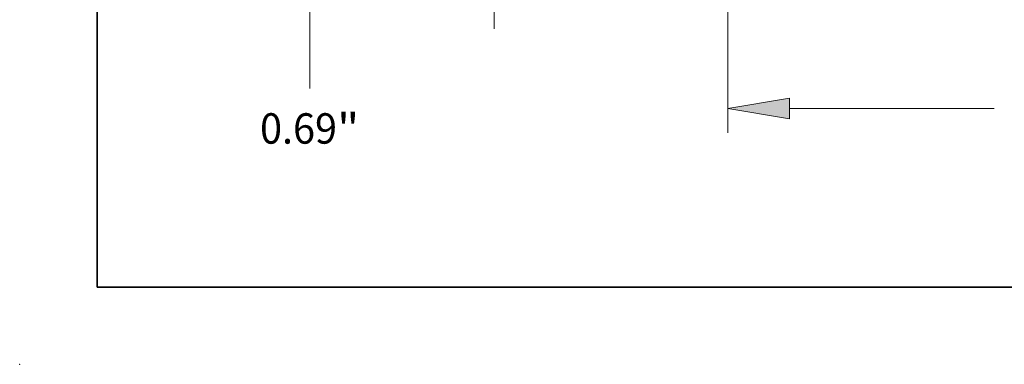
# Model space of a CAD drawing. Extents: x 0 to 10.8, y 0 to 8.2.
# Drawn here: x 0 to 3.2, y 0 to 1.1 of the extents above; entities that cross this region are included whole.
import ezdxf
from ezdxf.enums import TextEntityAlignment as Align

# ---------------------------------------------------------------- set-up
doc = ezdxf.new("R2010")
doc.units = 0
doc.header["$MEASUREMENT"] = 0
doc.layers.get('0').update_dxf_attribs({"lineweight": 13})
doc.layers.add('1', color=7, linetype='Continuous', lineweight=13)
doc.styles.get("Standard").update_dxf_attribs({"font": 'isocp.shx'})

# ---------------------------------------------------------------- blocks, each defined once
blk = doc.blocks.new('BLOCK16')
at = {"color": 7, "lineweight": 13, "ltscale": 0.03937}
for p, q in [((-8.5, -0.33288), (-8.5, -4.127435)), ((8.5, -0.33288), (8.5, -4.127435)), ((-7.019507, -3.544555), (-2.120232, -3.544555)), ((3.634287, -3.544555), (7.019507, -3.544555))]:
    blk.add_line(p, q, dxfattribs=at)
for points in [[(-7.019507, -3.297807), (-8.5, -3.544555), (-7.019507, -3.791304)], [(7.019507, -3.791304), (8.5, -3.544555), (7.019507, -3.297807)]]:
    blk.add_lwpolyline(points, close=True, dxfattribs=at)
for points in [[(-7.019507, -3.297807), (-8.5, -3.544555), (-7.019507, -3.297807), (-7.019507, -3.791304)], [(7.019507, -3.791304), (8.5, -3.544555), (7.019507, -3.791304), (7.019507, -3.297807)]]:
    blk.add_solid(points, dxfattribs=at)
for s, p, p2 in [('%%c', (-1.528026, -3.908855), (-0.799427, -3.908855)), ('17', (-0.05917, -3.908855), (0.99372, -3.908855)), ('"', (0.99372, -3.908855), (1.528026, -3.908855)), (' ID', (1.528026, -3.908855), (3.042081, -3.908855))]:
    blk.add_text(s, height=0.728599, dxfattribs=at).set_placement(p, p2, align=Align.FIT)
blk = doc.blocks.new('BLOCK19')
at = {"color": 7, "lineweight": 13, "ltscale": 0.03937}
blk.add_line((-18.506463, -3.069151), (-18.506463, -1.230494), dxfattribs=at)
for s, p, p2 in [('0.69', (-19.694894, -4.389956), (-17.852336, -4.389956)), ('"', (-17.852336, -4.389956), (-17.318031, -4.389956))]:
    blk.add_text(s, height=0.728599, dxfattribs=at).set_placement(p, p2, align=Align.FIT)
blk = doc.blocks.new('BLOCK20')
at = {"color": 7, "lineweight": 13, "ltscale": 0.03937}
blk.add_line((-14.093266, -1.641518), (-14.093266, -0.790494), dxfattribs=at)

msp = doc.modelspace()

# ---------------------------------------------------------------- linework, layer by layer
at = {"color": 7, "lineweight": 5, "ltscale": 0.03937}
msp.add_point((0, 0), dxfattribs=at)
at = {"layer": '1', "color": 7, "lineweight": 35, "ltscale": 0.03937}
for q in [(0.25, 8.25), (10.75, 0.25)]:
    msp.add_line((0.25, 0.25), q, dxfattribs=at)

# ---------------------------------------------------------------- block references
at = {"lineweight": 0, "xscale": 0.135088, "yscale": 0.135088, "zscale": 0.135088}
for name in ['BLOCK20', 'BLOCK19', 'BLOCK16']:
    msp.add_blockref(name, (3.4377, 1.3072), dxfattribs=at)

doc.saveas('drawing.dxf')
